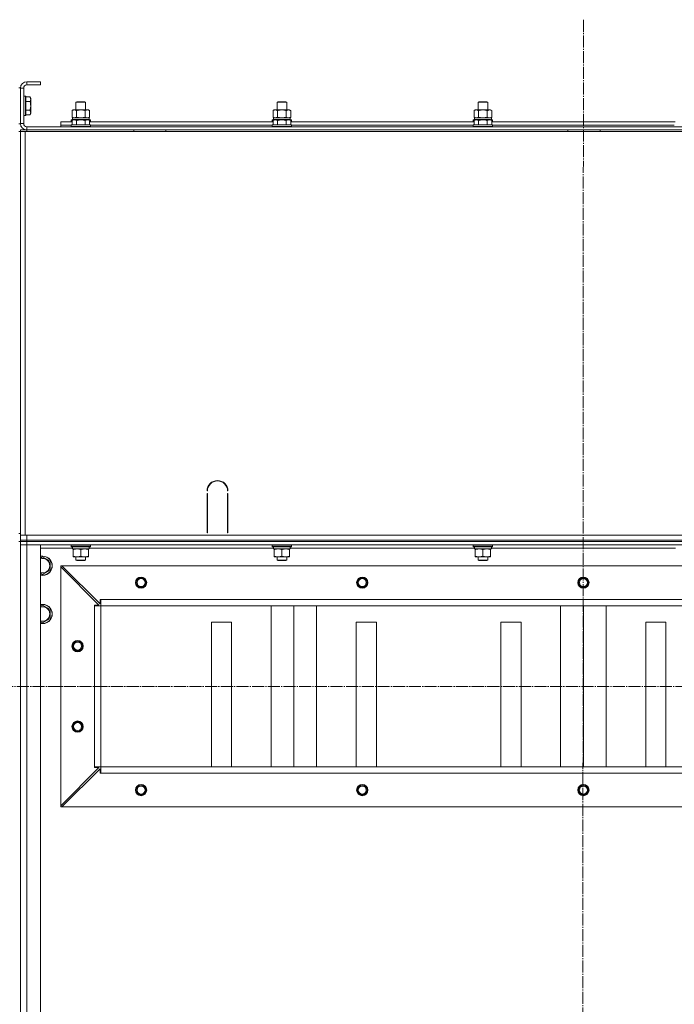
# Model space of a CAD drawing. Units: millimetres. Extents: x 0 to 21703, y -7 to 14850.
# Drawn here: x 16423 to 17237, y 10915 to 12140 of the extents above; entities that cross this region are included whole.
import ezdxf

# ---------------------------------------------------------------- set-up
doc = ezdxf.new("R2010")
doc.units = ezdxf.units.MM
doc.linetypes.add('K5LT_AXLED', pattern=[19.5, 15, -1.5, 1.5, -1.5])
doc.linetypes.add('K5LT_THIN', pattern=[0])
for name, color, linetype, true_color in [('OSI', 2, 'Continuous', 0xffff00), ('R', 1, 'Continuous', 0xff0000), ('WELDING', 7, 'Continuous', 0xffffff)]:
    doc.layers.add(name, color=color, linetype=linetype, true_color=true_color)

msp = doc.modelspace()

# ---------------------------------------------------------------- linework, layer by layer
at = {"layer": 'OSI', "color": 30, "linetype": 'K5LT_AXLED', "lineweight": 18, "true_color": 0xff8000}
for p, q in [((17123.9, 12139.7), (17121.9, 8541.2)), ((14956.9, 11310.6), (19200.9, 11310.6))]:
    msp.add_line(p, q, dxfattribs=at)
at = {"layer": 'R', "color": 7, "linetype": 'K5LT_THIN', "lineweight": 18}
for p, q in [((16448.9, 12062.6), (16431.9, 12062.6)), ((16431.9, 12062.6), (16431.9, 12058.6)), ((16448.9, 12062.6), (16448.9, 12058.6)), ((16423.9, 12055.1), (16421.9, 12055.1)), ((16423.9, 12010.1), (16423.9, 12055.1)), ((16423.9, 12054.6), (16423.9, 12010.6)), ((16427.9, 12054.6), (16423.9, 12054.6)), ((16427.9, 12054.6), (16427.9, 12010.6)), ((16448.9, 12058.6), (16431.9, 12058.6)), ((16428.2, 12044.6), (16427.9, 12044.4)), ((16430.1, 12044.6), (16428.2, 12044.6)), ((16428.2, 12022.2), (16428.2, 12044.6)), ((16430.1, 12044.6), (16430.4, 12044.4)), ((16430.1, 12022.2), (16430.1, 12044.6)), ((16430.4, 12022.3), (16430.4, 12044.4)), ((16435.8, 12043.6), (16430.4, 12043.6)), ((16435.8, 12038.1), (16430.4, 12038.1)), ((16435.8, 12043.6), (16436.9, 12041.6)), ((16436.9, 12024.8), (16436.9, 12041.6)), ((16492.9, 12037), (16493.9, 12037.6)), ((16493.9, 12037.6), (16503.9, 12037.6)), ((16504.9, 12037), (16503.9, 12037.6)), ((16742.9, 12037), (16743.9, 12037.6)), ((16743.9, 12037.6), (16753.9, 12037.6)), ((16754.9, 12037), (16753.9, 12037.6)), ((16992.9, 12037), (16993.9, 12037.6)), ((16993.9, 12037.6), (17003.9, 12037.6)), ((17004.9, 12037), (17003.9, 12037.6)), ((16435.8, 12027.1), (16430.4, 12027.1)), ((16488, 12026.7), (16489.4, 12027.6)), ((16488, 12018.4), (16488, 12026.7)), ((16489.4, 12027.6), (16490.7, 12027.6)), ((16490.7, 12027.6), (16508.4, 12027.6)), ((16492.9, 12027.6), (16492.9, 12037)), ((16492.9, 12037), (16504.9, 12037)), ((16493.4, 12018.4), (16493.4, 12026.7)), ((16504.4, 12018.4), (16504.4, 12026.7)), ((16504.9, 12027.6), (16504.9, 12037)), ((16509.9, 12026.7), (16508.4, 12027.6)), ((16509.9, 12018.4), (16509.9, 12026.7)), ((16738, 12026.7), (16739.4, 12027.6)), ((16738, 12018.4), (16738, 12026.7)), ((16739.4, 12027.6), (16740.7, 12027.6)), ((16740.7, 12027.6), (16758.4, 12027.6)), ((16742.9, 12027.6), (16742.9, 12037)), ((16742.9, 12037), (16754.9, 12037)), ((16743.4, 12018.4), (16743.4, 12026.7)), ((16754.4, 12018.4), (16754.4, 12026.7)), ((16754.9, 12027.6), (16754.9, 12037)), ((16759.9, 12026.7), (16758.4, 12027.6)), ((16759.9, 12018.4), (16759.9, 12026.7)), ((16988, 12026.7), (16989.4, 12027.6)), ((16988, 12018.4), (16988, 12026.7)), ((16989.4, 12027.6), (16990.7, 12027.6)), ((16990.7, 12027.6), (17008.4, 12027.6)), ((16992.9, 12027.6), (16992.9, 12037)), ((16992.9, 12037), (17004.9, 12037)), ((16993.4, 12018.4), (16993.4, 12026.7)), ((17004.4, 12018.4), (17004.4, 12026.7)), ((17004.9, 12027.6), (17004.9, 12037)), ((17009.9, 12026.7), (17008.4, 12027.6)), ((17009.9, 12018.4), (17009.9, 12026.7)), ((16428.2, 12020.6), (16427.9, 12020.8)), ((16428.2, 12020.6), (16428.2, 12022.2)), ((16430.1, 12020.6), (16428.2, 12020.6)), ((16430.1, 12020.6), (16430.1, 12022.2)), ((16430.1, 12020.6), (16430.4, 12020.8)), ((16430.4, 12020.8), (16430.4, 12022.3)), ((16435.8, 12021.6), (16430.4, 12021.6)), ((16435.8, 12021.6), (16436.9, 12023.6)), ((16436.9, 12023.6), (16436.9, 12024.8)), ((16486.9, 12014.8), (16487.1, 12015.1)), ((16486.9, 12014.8), (16486.9, 12012.9)), ((16488.6, 12014.8), (16486.9, 12014.8)), ((16489.1, 12015.1), (16487.1, 12015.1)), ((16488, 12018.4), (16489.4, 12017.6)), ((16488, 12014.4), (16489.9, 12015.6)), ((16488, 12014.4), (16488, 12009.1)), ((16488.5, 12017.6), (16509.4, 12017.6)), ((16488.6, 12016.2), (16488.5, 12015.1)), ((16498.9, 12015.6), (16489.9, 12015.6)), ((16493.4, 12014.4), (16493.4, 12009.1)), ((16507.9, 12015.6), (16498.9, 12015.6)), ((16504.4, 12014.4), (16504.4, 12009.1)), ((16509.9, 12014.4), (16507.9, 12015.6)), ((16509.9, 12018.4), (16508.4, 12017.6)), ((16510.7, 12015.1), (16508.8, 12015.1)), ((16510.9, 12014.8), (16509.3, 12014.8)), ((16509.4, 12015.1), (16509.4, 12017.6)), ((16509.9, 12014.4), (16509.9, 12009.1)), ((16510.9, 12014.8), (16510.7, 12015.1)), ((16510.9, 12014.8), (16510.9, 12012.9)), ((16736.9, 12014.8), (16737.1, 12015.1)), ((16736.9, 12014.8), (16736.9, 12012.9)), ((16738.6, 12014.8), (16736.9, 12014.8)), ((16739.1, 12015.1), (16737.1, 12015.1)), ((16738, 12018.4), (16739.4, 12017.6)), ((16738, 12014.4), (16739.9, 12015.6)), ((16738, 12014.4), (16738, 12009.1)), ((16738.5, 12017.6), (16759.4, 12017.6)), ((16738.6, 12016.2), (16738.5, 12015.1)), ((16748.9, 12015.6), (16739.9, 12015.6)), ((16743.4, 12014.4), (16743.4, 12009.1)), ((16757.9, 12015.6), (16748.9, 12015.6)), ((16754.4, 12014.4), (16754.4, 12009.1)), ((16759.9, 12014.4), (16757.9, 12015.6)), ((16759.9, 12018.4), (16758.4, 12017.6)), ((16760.7, 12015.1), (16758.8, 12015.1)), ((16760.9, 12014.8), (16759.3, 12014.8)), ((16759.4, 12015.1), (16759.4, 12017.6)), ((16759.9, 12014.4), (16759.9, 12009.1)), ((16760.9, 12014.8), (16760.7, 12015.1)), ((16760.9, 12014.8), (16760.9, 12012.9)), ((16986.9, 12014.8), (16987.1, 12015.1)), ((16986.9, 12014.8), (16986.9, 12012.9)), ((16988.6, 12014.8), (16986.9, 12014.8)), ((16989.1, 12015.1), (16987.1, 12015.1)), ((16988, 12018.4), (16989.4, 12017.6)), ((16988, 12014.4), (16989.9, 12015.6)), ((16988, 12014.4), (16988, 12009.1)), ((16988.5, 12017.6), (17009.4, 12017.6)), ((16988.6, 12016.2), (16988.5, 12015.1)), ((16998.9, 12015.6), (16989.9, 12015.6)), ((16993.4, 12014.4), (16993.4, 12009.1)), ((17007.9, 12015.6), (16998.9, 12015.6)), ((17004.4, 12014.4), (17004.4, 12009.1)), ((17009.9, 12014.4), (17007.9, 12015.6)), ((17009.9, 12018.4), (17008.4, 12017.6)), ((17010.7, 12015.1), (17008.8, 12015.1)), ((17010.9, 12014.8), (17009.3, 12014.8)), ((17009.4, 12015.1), (17009.4, 12017.6)), ((17009.9, 12014.4), (17009.9, 12009.1)), ((17010.9, 12014.8), (17010.7, 12015.1)), ((17010.9, 12014.8), (17010.9, 12012.9)), ((16423.9, 12010.1), (16421.9, 12010.1)), ((16423.9, 12010.6), (16427.9, 12010.6)), ((16423.9, 12002.6), (16431.9, 12002.6)), ((16423.9, 12000.6), (16423.9, 12002.6)), ((16431.9, 12006.6), (17815.9, 12006.6)), ((16431.9, 12006.6), (16431.9, 12002.6)), ((16431.9, 12002.6), (17815.9, 12002.6)), ((16431.9, 12000.6), (16431.9, 12002.6)), ((16473.9, 12008.6), (16473.9, 12012.6)), ((16473.9, 12012.6), (16488, 12012.6)), ((16473.9, 12006.6), (16473.9, 12008.6)), ((16473.9, 12008.6), (16486.9, 12008.6)), ((16473.9, 12008.6), (16486.9, 12008.6)), ((16486.9, 12012.9), (16487.1, 12012.6)), ((16488, 12012.9), (16486.9, 12012.9)), ((16486.9, 12008.8), (16487.1, 12009.1)), ((16486.9, 12008.8), (16486.9, 12006.9)), ((16498.9, 12008.8), (16486.9, 12008.8)), ((16486.9, 12006.9), (16487.1, 12006.6)), ((16498.9, 12006.9), (16486.9, 12006.9)), ((16498.9, 12009.1), (16487.1, 12009.1)), ((16510.7, 12009.1), (16498.9, 12009.1)), ((16510.9, 12008.8), (16498.9, 12008.8)), ((16510.9, 12006.9), (16498.9, 12006.9)), ((16510.9, 12012.9), (16509.9, 12012.9)), ((16509.9, 12012.6), (16738, 12012.6)), ((16510.9, 12012.9), (16510.7, 12012.6)), ((16510.9, 12008.8), (16510.7, 12009.1)), ((16510.9, 12006.9), (16510.7, 12006.6)), ((16510.9, 12008.8), (16510.9, 12006.9)), ((16510.9, 12008.6), (16736.9, 12008.6)), ((16510.9, 12008.6), (16736.9, 12008.6)), ((16564.7, 12000.6), (16564.7, 12002.6)), ((16604.7, 12000.6), (16604.7, 12002.6)), ((16736.9, 12012.9), (16737.1, 12012.6)), ((16738, 12012.9), (16736.9, 12012.9)), ((16736.9, 12008.8), (16737.1, 12009.1)), ((16736.9, 12008.8), (16736.9, 12006.9)), ((16748.9, 12008.8), (16736.9, 12008.8)), ((16736.9, 12006.9), (16737.1, 12006.6)), ((16748.9, 12006.9), (16736.9, 12006.9)), ((16748.9, 12009.1), (16737.1, 12009.1)), ((16760.7, 12009.1), (16748.9, 12009.1)), ((16760.9, 12008.8), (16748.9, 12008.8)), ((16760.9, 12006.9), (16748.9, 12006.9)), ((16760.9, 12012.9), (16759.9, 12012.9)), ((16759.9, 12012.6), (16988, 12012.6)), ((16760.9, 12012.9), (16760.7, 12012.6)), ((16760.9, 12008.8), (16760.7, 12009.1)), ((16760.9, 12006.9), (16760.7, 12006.6)), ((16760.9, 12008.8), (16760.9, 12006.9)), ((16760.9, 12008.6), (16986.9, 12008.6)), ((16760.9, 12008.6), (16986.9, 12008.6)), ((16986.9, 12012.9), (16987.1, 12012.6)), ((16988, 12012.9), (16986.9, 12012.9)), ((16986.9, 12008.8), (16987.1, 12009.1)), ((16986.9, 12008.8), (16986.9, 12006.9)), ((16998.9, 12008.8), (16986.9, 12008.8)), ((16986.9, 12006.9), (16987.1, 12006.6)), ((16998.9, 12006.9), (16986.9, 12006.9)), ((16998.9, 12009.1), (16987.1, 12009.1)), ((17010.7, 12009.1), (16998.9, 12009.1)), ((17010.9, 12008.8), (16998.9, 12008.8)), ((17010.9, 12006.9), (16998.9, 12006.9)), ((17010.9, 12012.9), (17009.9, 12012.9)), ((17009.9, 12012.6), (17238, 12012.6)), ((17010.9, 12012.9), (17010.7, 12012.6)), ((17010.9, 12008.8), (17010.7, 12009.1)), ((17010.9, 12006.9), (17010.7, 12006.6)), ((17010.9, 12008.8), (17010.9, 12006.9)), ((17010.9, 12008.6), (17236.9, 12008.6)), ((17010.9, 12008.6), (17236.9, 12008.6)), ((17104.7, 12000.6), (17104.7, 12002.6)), ((17144.7, 12000.6), (17144.7, 12002.6)), ((16423.9, 12000.6), (16421.9, 12000.6)), ((16423.9, 12000.6), (16423.9, 11996.6)), ((16423.9, 12000.6), (16429.9, 12000.6)), ((16423.9, 11498.6), (16423.9, 12000.6)), ((16423.9, 11504.6), (16423.9, 11996.6)), ((16423.9, 11504.6), (16423.9, 11996.6)), ((16429.9, 12000.6), (17817.9, 12000.6)), ((16429.9, 11498.6), (16429.9, 12000.6)), ((16656.4, 11553.6), (16655.9, 11553.6)), ((16655.9, 11501.6), (16655.9, 11550.6)), ((16655.9, 11550.6), (16656.4, 11550.6)), ((16656.4, 11550.6), (16656.4, 11501.6)), ((16681.9, 11553.6), (16681.4, 11553.6)), ((16681.4, 11550.6), (16681.9, 11550.6)), ((16681.4, 11501.6), (16681.4, 11550.6)), ((16681.9, 11550.6), (16681.9, 11501.6)), ((16423.9, 11500.6), (16421.9, 11500.6)), ((16423.9, 11500.6), (16423.9, 11504.6)), ((16423.9, 11498.6), (16423.9, 11500.6)), ((16655.9, 11508.6), (16656.4, 11508.6)), ((16655.9, 11504.6), (16656.4, 11504.6)), ((16656.4, 11501.6), (16655.9, 11501.6)), ((16681.4, 11508.6), (16681.9, 11508.6)), ((16681.4, 11504.6), (16681.9, 11504.6)), ((16681.9, 11501.6), (16681.4, 11501.6)), ((16423.9, 11490.6), (16421.9, 11490.6)), ((16423.9, 11492.6), (16423.9, 11498.6)), ((16429.9, 11498.6), (16423.9, 11498.6)), ((16423.9, 11492.6), (16431.9, 11492.6)), ((16423.9, 11490.6), (16423.9, 11492.6)), ((16423.9, 11490.6), (16423.9, 11486.6)), ((16423.9, 11490.6), (16431.9, 11490.6)), ((16431.9, 11490.6), (16423.9, 11490.6)), ((16423.9, 9694.6), (16423.9, 11486.6)), ((16423.9, 11486.6), (16431.9, 11486.6)), ((16423.9, 9694.6), (16423.9, 11486.6)), ((16431.9, 11486.6), (16423.9, 11486.6)), ((17565.9, 11498.6), (16429.9, 11498.6)), ((16431.9, 11498.6), (17815.9, 11498.6)), ((16431.9, 11492.6), (16431.9, 11498.6)), ((16431.9, 11492.6), (17815.9, 11492.6)), ((16431.9, 11490.6), (16431.9, 11492.6)), ((17815.9, 11490.6), (16431.9, 11490.6)), ((16431.9, 11490.6), (16431.9, 11486.6)), ((16431.9, 11490.6), (17815.9, 11490.6)), ((17815.9, 11486.6), (16431.9, 11486.6)), ((16431.9, 11486.6), (16448.9, 11486.6)), ((16431.9, 11486.6), (16431.9, 9694.6)), ((16448.9, 11486.6), (16448.9, 9694.6)), ((16486.9, 11486.3), (16487.1, 11486.6)), ((16510.9, 11486.3), (16510.7, 11486.6)), ((16736.9, 11486.3), (16737.1, 11486.6)), ((16760.9, 11486.3), (16760.7, 11486.6)), ((16986.9, 11486.3), (16987.1, 11486.6)), ((17010.9, 11486.3), (17010.7, 11486.6)), ((16488.5, 11482.6), (16448.9, 11482.6)), ((16486.9, 11484.4), (16486.9, 11486.3)), ((16486.9, 11486.3), (16510.9, 11486.3)), ((16486.9, 11484.4), (16487.1, 11484.1)), ((16486.9, 11484.4), (16510.9, 11484.4)), ((16487.1, 11484.1), (16510.7, 11484.1)), ((16488.6, 11482.7), (16488.5, 11481.6)), ((16488.7, 11481.6), (16488.5, 11481.6)), ((16488.7, 11481.6), (16509.4, 11481.6)), ((16489.4, 11480.7), (16489.4, 11481.6)), ((16489.4, 11472.4), (16489.4, 11480.7)), ((16498.9, 11472.4), (16498.9, 11480.7)), ((16508.4, 11481.6), (16508.4, 11480.7)), ((16508.4, 11472.4), (16508.4, 11480.7)), ((16509.4, 11481.6), (16509.4, 11484.1)), ((16738.5, 11482.6), (16509.4, 11482.6)), ((16510.9, 11484.4), (16510.7, 11484.1)), ((16510.9, 11484.4), (16510.9, 11486.3)), ((16736.9, 11484.4), (16736.9, 11486.3)), ((16736.9, 11486.3), (16760.9, 11486.3)), ((16736.9, 11484.4), (16737.1, 11484.1)), ((16736.9, 11484.4), (16760.9, 11484.4)), ((16737.1, 11484.1), (16760.7, 11484.1)), ((16738.6, 11482.7), (16738.5, 11481.6)), ((16738.7, 11481.6), (16738.5, 11481.6)), ((16738.7, 11481.6), (16759.4, 11481.6)), ((16739.4, 11480.7), (16739.4, 11481.6)), ((16739.4, 11472.4), (16739.4, 11480.7)), ((16748.9, 11472.4), (16748.9, 11480.7)), ((16758.4, 11481.6), (16758.4, 11480.7)), ((16758.4, 11472.4), (16758.4, 11480.7)), ((16759.4, 11481.6), (16759.4, 11484.1)), ((16988.5, 11482.6), (16759.4, 11482.6)), ((16760.9, 11484.4), (16760.7, 11484.1)), ((16760.9, 11484.4), (16760.9, 11486.3)), ((16986.9, 11484.4), (16986.9, 11486.3)), ((16986.9, 11486.3), (17010.9, 11486.3)), ((16986.9, 11484.4), (16987.1, 11484.1)), ((16986.9, 11484.4), (17010.9, 11484.4)), ((16987.1, 11484.1), (17010.7, 11484.1)), ((16988.6, 11482.7), (16988.5, 11481.6)), ((16988.7, 11481.6), (16988.5, 11481.6)), ((16988.7, 11481.6), (17009.4, 11481.6)), ((16989.4, 11480.7), (16989.4, 11481.6)), ((16989.4, 11472.4), (16989.4, 11480.7)), ((16998.9, 11472.4), (16998.9, 11480.7)), ((17008.4, 11481.6), (17008.4, 11480.7)), ((17008.4, 11472.4), (17008.4, 11480.7)), ((17009.4, 11481.6), (17009.4, 11484.1)), ((17238.5, 11482.6), (17009.4, 11482.6)), ((17010.9, 11484.4), (17010.7, 11484.1)), ((17010.9, 11484.4), (17010.9, 11486.3)), ((16448.9, 11470.1), (16451.4, 11471.6)), ((16451.4, 11471.6), (16460.9, 11466.1)), ((16460.9, 11466.1), (16460.9, 11460.6)), ((16489.4, 11471.6), (16489.4, 11472.4)), ((16494.2, 11471.6), (16489.4, 11471.6)), ((16492.9, 11471.6), (16492.9, 11467.7)), ((16504.9, 11467.7), (16492.9, 11467.7)), ((16492.9, 11467.7), (16493.9, 11467.1)), ((16503.9, 11467.1), (16493.9, 11467.1)), ((16503.7, 11471.6), (16494.2, 11471.6)), ((16508.4, 11471.6), (16503.7, 11471.6)), ((16504.9, 11467.7), (16503.9, 11467.1)), ((16504.9, 11471.6), (16504.9, 11467.7)), ((16508.4, 11472.4), (16508.4, 11471.6)), ((16739.4, 11471.6), (16739.4, 11472.4)), ((16744.2, 11471.6), (16739.4, 11471.6)), ((16742.9, 11471.6), (16742.9, 11467.7)), ((16754.9, 11467.7), (16742.9, 11467.7)), ((16742.9, 11467.7), (16743.9, 11467.1)), ((16753.9, 11467.1), (16743.9, 11467.1)), ((16753.7, 11471.6), (16744.2, 11471.6)), ((16758.4, 11471.6), (16753.7, 11471.6)), ((16754.9, 11467.7), (16753.9, 11467.1)), ((16754.9, 11471.6), (16754.9, 11467.7)), ((16758.4, 11472.4), (16758.4, 11471.6)), ((16989.4, 11471.6), (16989.4, 11472.4)), ((16994.2, 11471.6), (16989.4, 11471.6)), ((16992.9, 11471.6), (16992.9, 11467.7)), ((17004.9, 11467.7), (16992.9, 11467.7)), ((16992.9, 11467.7), (16993.9, 11467.1)), ((17003.9, 11467.1), (16993.9, 11467.1)), ((17003.7, 11471.6), (16994.2, 11471.6)), ((17008.4, 11471.6), (17003.7, 11471.6)), ((17004.9, 11467.7), (17003.9, 11467.1)), ((17004.9, 11471.6), (17004.9, 11467.7)), ((17008.4, 11472.4), (17008.4, 11471.6)), ((16451.4, 11449.6), (16448.9, 11451.1)), ((16460.9, 11455.1), (16451.4, 11449.6)), ((16460.9, 11460.6), (16460.9, 11455.1)), ((16473.9, 11460.6), (16475.4, 11460.6)), ((16473.9, 11459.1), (16473.9, 11460.6)), ((16473.9, 11162.1), (16473.9, 11459.1)), ((16521.4, 11411.6), (16473.9, 11459.1)), ((17772.4, 11460.6), (16475.4, 11460.6)), ((16475.4, 11460.6), (16522.9, 11413.1)), ((16522.9, 11413.1), (16522.9, 11418.6)), ((16522.9, 11418.6), (16523.9, 11418.6)), ((17723.9, 11418.6), (16523.9, 11418.6)), ((16523.9, 11410.6), (16523.9, 11418.6)), ((16448.9, 11410.1), (16451.4, 11411.6)), ((16451.4, 11411.6), (16460.9, 11406.1)), ((16460.9, 11406.1), (16460.9, 11400.6)), ((16515.9, 11410.6), (16515.9, 11411.6)), ((16515.9, 11411.6), (16521.4, 11411.6)), ((16515.9, 11410.6), (16523.9, 11410.6)), ((16515.9, 11210.6), (16515.9, 11410.6)), ((16523.9, 11210.6), (16523.9, 11410.6)), ((17723.9, 11410.6), (16523.9, 11410.6)), ((16735.6, 11210.6), (16735.6, 11410.6)), ((16763.9, 11210.6), (16763.9, 11410.6)), ((16792.2, 11210.6), (16792.2, 11410.6)), ((17095.6, 11210.6), (17095.6, 11410.6)), ((17123.9, 11210.6), (17123.9, 11410.6)), ((17152.2, 11210.6), (17152.2, 11410.6)), ((16451.4, 11389.6), (16448.9, 11391.1)), ((16460.9, 11395.1), (16451.4, 11389.6)), ((16460.9, 11400.6), (16460.9, 11395.1)), ((16686.4, 11390.6), (16661.4, 11390.6)), ((16661.4, 11390.6), (16661.4, 11210.6)), ((16686.4, 11210.6), (16686.4, 11390.6)), ((16866.4, 11390.6), (16841.4, 11390.6)), ((16841.4, 11390.6), (16841.4, 11210.6)), ((16866.4, 11210.6), (16866.4, 11390.6)), ((17046.4, 11390.6), (17021.4, 11390.6)), ((17021.4, 11390.6), (17021.4, 11210.6)), ((17046.4, 11210.6), (17046.4, 11390.6)), ((17226.4, 11390.6), (17201.4, 11390.6)), ((17201.4, 11390.6), (17201.4, 11210.6)), ((17226.4, 11210.6), (17226.4, 11390.6)), ((16473.9, 11162.1), (16521.4, 11209.6)), ((16522.9, 11208.1), (16475.4, 11160.6)), ((16515.9, 11210.6), (16523.9, 11210.6)), ((16515.9, 11209.6), (16515.9, 11210.6)), ((16521.4, 11209.6), (16515.9, 11209.6)), ((16522.9, 11202.6), (16522.9, 11208.1)), ((17723.9, 11210.6), (16523.9, 11210.6)), ((16523.9, 11202.6), (16523.9, 11210.6)), ((17723.9, 11210.6), (16523.9, 11210.6)), ((16523.9, 11202.6), (16522.9, 11202.6)), ((17723.9, 11202.6), (16523.9, 11202.6)), ((16473.9, 11160.6), (16473.9, 11162.1)), ((16475.4, 11160.6), (16473.9, 11160.6)), ((17772.4, 11160.6), (16475.4, 11160.6))]:
    msp.add_line(p, q, dxfattribs=at)
for centre, radius in [((16573.9, 11439.6), 7), ((16573.9, 11439.6), 6.5), ((16573.9, 11439.6), 6), ((16573.9, 11439.6), 5), ((16848.9, 11439.6), 7), ((16848.9, 11439.6), 6.5), ((16848.9, 11439.6), 6), ((16848.9, 11439.6), 5), ((17123.9, 11439.6), 7), ((17123.9, 11439.6), 6.5), ((17123.9, 11439.6), 6), ((17123.9, 11439.6), 5), ((16494.9, 11360.6), 7), ((16494.9, 11360.6), 6.5), ((16494.9, 11360.6), 6), ((16494.9, 11360.6), 5), ((16494.9, 11260.6), 7), ((16494.9, 11260.6), 6.5), ((16494.9, 11260.6), 6), ((16494.9, 11260.6), 5), ((16573.9, 11181.6), 7), ((16573.9, 11181.6), 6.5), ((16573.9, 11181.6), 6), ((16573.9, 11181.6), 5), ((16848.9, 11181.6), 7), ((16848.9, 11181.6), 6.5), ((16848.9, 11181.6), 6), ((16848.9, 11181.6), 5), ((17123.9, 11181.6), 7), ((17123.9, 11181.6), 6.5), ((17123.9, 11181.6), 6), ((17123.9, 11181.6), 5)]:
    msp.add_circle(centre, radius, dxfattribs=at)
for centre, radius, start, end in [((16431.9, 12054.6), 8, 90, 180), ((16431.9, 12054.6), 4, 90, 180), ((16431.9, 12010.6), 8, 180, 270), ((16431.9, 12010.6), 4, 180, 270), ((16668.9, 11553.6), 13, 0, 180), ((16668.9, 11553.6), 12.5, 0, 180), ((16451.4, 11460.6), 12, 0, 102.0247), ((16451.4, 11460.6), 11.8, 0, 102.2035), ((16451.4, 11460.6), 8.97, 0, 106.1784), ((16451.4, 11460.6), 11.8, 257.7965, 0), ((16451.4, 11460.6), 12, 257.9753, 0), ((16451.4, 11460.6), 8.97, 253.8216, 0), ((16451.4, 11400.6), 12, 0, 102.0247), ((16451.4, 11400.6), 11.8, 0, 102.2035), ((16451.4, 11400.6), 8.97, 0, 106.1784), ((16451.4, 11400.6), 8.97, 253.8216, 0), ((16451.4, 11400.6), 11.8, 257.7965, 0), ((16451.4, 11400.6), 12, 257.9753, 0)]:
    msp.add_arc(centre, radius, start, end, dxfattribs=at)
for centre in [(16498.9, 12019.8), (16748.9, 12019.8), (16998.9, 12019.8), (16498.9, 11486.3), (16748.9, 11486.3), (16998.9, 11486.3)]:
    msp.add_ellipse(centre, major_axis=(0, 22.5), ratio=0.466308, start_param=1.667355, end_param=1.779747, dxfattribs=at)
at = {"layer": 'WELDING', "color": 7, "linetype": 'K5LT_THIN', "lineweight": 18}
for p, q in [((16493.4, 12018.4), (16498.9, 12017.6)), ((16498.9, 12017.6), (16504.3, 12018.4)), ((16504.3, 12018.4), (16504.4, 12018.4)), ((16743.4, 12018.4), (16748.9, 12017.6)), ((16748.9, 12017.6), (16754.3, 12018.4)), ((16754.3, 12018.4), (16754.4, 12018.4)), ((16993.4, 12018.4), (16998.9, 12017.6)), ((16998.9, 12017.6), (17004.3, 12018.4)), ((17004.3, 12018.4), (17004.4, 12018.4))]:
    msp.add_line(p, q, dxfattribs=at)
for points, knots in [([(16435.8, 12038.1), (16436, 12038.4), (16436.2, 12038.8), (16436.3, 12039.3), (16436.4, 12039.6), (16436.5, 12039.8), (16436.6, 12040.1), (16436.6, 12040.4), (16436.6, 12040.7), (16436.6, 12041), (16436.6, 12041.3), (16436.5, 12041.7), (16436.4, 12042.1), (16436.2, 12042.8), (16435.9, 12043.3), (16435.8, 12043.6)], [0, 0, 0, 0, 2.912728, 3.529104, 4.366059, 5.20805, 5.90491, 6.841792, 7.68611, 8.552187, 9.436385, 10.31786, 11.611268, 13.263681, 16, 16, 16, 16]), ([(16435.8, 12027.1), (16435.9, 12027.6), (16436.1, 12028.2), (16436.2, 12029), (16436.3, 12029.5), (16436.4, 12030.1), (16436.5, 12030.6), (16436.6, 12031.2), (16436.6, 12031.8), (16436.6, 12032.4), (16436.6, 12033), (16436.6, 12033.6), (16436.5, 12034.3), (16436.4, 12035.2), (16436.2, 12036.5), (16435.9, 12037.5), (16435.8, 12038.1)], [0, 0, 0, 0, 2.142801, 3.094773, 3.749673, 4.638938, 5.533553, 6.273967, 7.269403, 8.166492, 9.086699, 10.026159, 10.962726, 12.336972, 14.092661, 17, 17, 17, 17]), ([(16436.6, 12024.4), (16436.6, 12024.5), (16436.6, 12024.8), (16436.5, 12025.2), (16436.4, 12025.6), (16436.2, 12026.3), (16436, 12026.7), (16435.8, 12027.1)], [0, 0, 0, 0, 1.218955, 2.409535, 3.824463, 4.76519, 8, 8, 8, 8]), ([(16490.7, 12027.6), (16490.6, 12027.6), (16490.3, 12027.6), (16489.9, 12027.5), (16489.6, 12027.4), (16489.1, 12027.3), (16488.6, 12027.1), (16488.2, 12026.9), (16488, 12026.7)], [0, 0, 0, 0, 1.192024, 2.404251, 3.60809, 4.765234, 6.955738, 9, 9, 9, 9]), ([(16493.4, 12026.7), (16493.2, 12026.9), (16492.7, 12027.1), (16492.2, 12027.3), (16491.8, 12027.5), (16491.4, 12027.5), (16491.1, 12027.6), (16490.8, 12027.6), (16490.7, 12027.6)], [0, 0, 0, 0, 2.905563, 4.375924, 5.511195, 6.679161, 7.850161, 9, 9, 9, 9]), ([(16504.4, 12026.7), (16503.8, 12026.9), (16502.8, 12027.2), (16501.7, 12027.4), (16501, 12027.5), (16500.4, 12027.5), (16499.8, 12027.6), (16499.2, 12027.6), (16498.6, 12027.6), (16498, 12027.6), (16497.3, 12027.5), (16496.4, 12027.4), (16495.1, 12027.2), (16494.1, 12026.9), (16493.4, 12026.7)], [0, 0, 0, 0, 2.72415, 3.912285, 4.716446, 5.530362, 6.353984, 7.180289, 7.997717, 8.810544, 9.605533, 10.761675, 12.184093, 15, 15, 15, 15]), ([(16509.9, 12026.7), (16509.6, 12026.9), (16509.1, 12027.2), (16508.5, 12027.4), (16508.2, 12027.5), (16507.9, 12027.5), (16507.6, 12027.6), (16507.3, 12027.6), (16507, 12027.6), (16506.7, 12027.6), (16506.3, 12027.5), (16505.9, 12027.4), (16505.3, 12027.2), (16504.7, 12026.9), (16504.4, 12026.7)], [0, 0, 0, 0, 2.72415, 3.912285, 4.716446, 5.530362, 6.353984, 7.180289, 7.997717, 8.810544, 9.605533, 10.761675, 12.184093, 15, 15, 15, 15]), ([(16740.7, 12027.6), (16740.6, 12027.6), (16740.3, 12027.6), (16739.9, 12027.5), (16739.6, 12027.4), (16739.1, 12027.3), (16738.6, 12027.1), (16738.2, 12026.9), (16738, 12026.7)], [0, 0, 0, 0, 1.192024, 2.404251, 3.60809, 4.765234, 6.955738, 9, 9, 9, 9]), ([(16743.4, 12026.7), (16743.2, 12026.9), (16742.7, 12027.1), (16742.2, 12027.3), (16741.8, 12027.5), (16741.4, 12027.5), (16741.1, 12027.6), (16740.8, 12027.6), (16740.7, 12027.6)], [0, 0, 0, 0, 2.905563, 4.375924, 5.511195, 6.679161, 7.850161, 9, 9, 9, 9]), ([(16754.4, 12026.7), (16753.8, 12026.9), (16752.8, 12027.2), (16751.7, 12027.4), (16751, 12027.5), (16750.4, 12027.5), (16749.8, 12027.6), (16749.2, 12027.6), (16748.6, 12027.6), (16748, 12027.6), (16747.3, 12027.5), (16746.4, 12027.4), (16745.1, 12027.2), (16744.1, 12026.9), (16743.4, 12026.7)], [0, 0, 0, 0, 2.72415, 3.912285, 4.716446, 5.530362, 6.353984, 7.180289, 7.997717, 8.810544, 9.605533, 10.761675, 12.184093, 15, 15, 15, 15]), ([(16759.9, 12026.7), (16759.6, 12026.9), (16759.1, 12027.2), (16758.5, 12027.4), (16758.2, 12027.5), (16757.9, 12027.5), (16757.6, 12027.6), (16757.3, 12027.6), (16757, 12027.6), (16756.7, 12027.6), (16756.3, 12027.5), (16755.9, 12027.4), (16755.3, 12027.2), (16754.7, 12026.9), (16754.4, 12026.7)], [0, 0, 0, 0, 2.72415, 3.912285, 4.716446, 5.530362, 6.353984, 7.180289, 7.997717, 8.810544, 9.605533, 10.761675, 12.184093, 15, 15, 15, 15]), ([(16990.7, 12027.6), (16990.6, 12027.6), (16990.3, 12027.6), (16989.9, 12027.5), (16989.6, 12027.4), (16989.1, 12027.3), (16988.6, 12027.1), (16988.2, 12026.9), (16988, 12026.7)], [0, 0, 0, 0, 1.192024, 2.404251, 3.60809, 4.765234, 6.955738, 9, 9, 9, 9]), ([(16993.4, 12026.7), (16993.2, 12026.9), (16992.7, 12027.1), (16992.2, 12027.3), (16991.8, 12027.5), (16991.4, 12027.5), (16991.1, 12027.6), (16990.8, 12027.6), (16990.7, 12027.6)], [0, 0, 0, 0, 2.905563, 4.375924, 5.511195, 6.679161, 7.850161, 9, 9, 9, 9]), ([(17004.4, 12026.7), (17003.8, 12026.9), (17002.8, 12027.2), (17001.7, 12027.4), (17001, 12027.5), (17000.4, 12027.5), (16999.8, 12027.6), (16999.2, 12027.6), (16998.6, 12027.6), (16998, 12027.6), (16997.3, 12027.5), (16996.4, 12027.4), (16995.1, 12027.2), (16994.1, 12026.9), (16993.4, 12026.7)], [0, 0, 0, 0, 2.72415, 3.912285, 4.716446, 5.530362, 6.353984, 7.180289, 7.997717, 8.810544, 9.605533, 10.761675, 12.184093, 15, 15, 15, 15]), ([(17009.9, 12026.7), (17009.6, 12026.9), (17009.1, 12027.2), (17008.5, 12027.4), (17008.2, 12027.5), (17007.9, 12027.5), (17007.6, 12027.6), (17007.3, 12027.6), (17007, 12027.6), (17006.7, 12027.6), (17006.3, 12027.5), (17005.9, 12027.4), (17005.3, 12027.2), (17004.7, 12026.9), (17004.4, 12026.7)], [0, 0, 0, 0, 2.72415, 3.912285, 4.716446, 5.530362, 6.353984, 7.180289, 7.997717, 8.810544, 9.605533, 10.761675, 12.184093, 15, 15, 15, 15]), ([(16435.8, 12021.6), (16435.9, 12021.8), (16436, 12022), (16436.2, 12022.5), (16436.4, 12022.9), (16436.5, 12023.4), (16436.6, 12023.8), (16436.6, 12024.1), (16436.6, 12024.3), (16436.6, 12024.4)], [0, 0, 0, 0, 1.771842, 2.803781, 4.748491, 6.434444, 8.016551, 9.332655, 10, 10, 10, 10]), ([(16488, 12018.4), (16488.2, 12018.3), (16488.6, 12018.1), (16489.2, 12017.8), (16489.7, 12017.7), (16490.2, 12017.6), (16490.5, 12017.6), (16490.7, 12017.6)], [0, 0, 0, 0, 2.217775, 3.830428, 5.353122, 6.582558, 8, 8, 8, 8]), ([(16493.4, 12014.4), (16493.1, 12014.6), (16492.7, 12014.8), (16492.2, 12015), (16492, 12015.1), (16491.7, 12015.2), (16491.4, 12015.2), (16491.1, 12015.3), (16490.8, 12015.3), (16490.5, 12015.3), (16490.2, 12015.3), (16489.8, 12015.2), (16489.4, 12015.1), (16488.8, 12014.9), (16488.3, 12014.6), (16488, 12014.4)], [0, 0, 0, 0, 2.912728, 3.529104, 4.366059, 5.20805, 5.90491, 6.841792, 7.68611, 8.552187, 9.436385, 10.31786, 11.611268, 13.263681, 16, 16, 16, 16]), ([(16490.7, 12017.6), (16490.9, 12017.6), (16491.1, 12017.6), (16491.5, 12017.7), (16491.8, 12017.7), (16492.2, 12017.8), (16492.7, 12018.1), (16493.2, 12018.3), (16493.4, 12018.4)], [0, 0, 0, 0, 1.548206, 2.616755, 3.724998, 4.291764, 6.613357, 9, 9, 9, 9]), ([(16498.9, 12015.3), (16498.6, 12015.3), (16498.1, 12015.3), (16497.2, 12015.2), (16496.4, 12015.1), (16495.4, 12014.9), (16494.5, 12014.7), (16493.8, 12014.5), (16493.4, 12014.4)], [0, 0, 0, 0, 1.371324, 2.710726, 4.302521, 5.360839, 7.341971, 9, 9, 9, 9]), ([(16504.4, 12014.4), (16504.1, 12014.5), (16503.6, 12014.7), (16502.7, 12014.9), (16501.9, 12015), (16500.9, 12015.2), (16500.1, 12015.3), (16499.4, 12015.3), (16499, 12015.3), (16498.9, 12015.3)], [0, 0, 0, 0, 1.771842, 2.803781, 4.748491, 6.434444, 8.016551, 9.332655, 10, 10, 10, 10]), ([(16504.4, 12018.4), (16504.7, 12018.3), (16505.1, 12018), (16505.7, 12017.8), (16506.1, 12017.7), (16506.4, 12017.6), (16506.8, 12017.6), (16507, 12017.6), (16507.1, 12017.6)], [0, 0, 0, 0, 2.905563, 4.375924, 5.511195, 6.679161, 7.850161, 9, 9, 9, 9]), ([(16509.9, 12014.4), (16509.6, 12014.6), (16509.2, 12014.8), (16508.7, 12015), (16508.4, 12015.1), (16508.1, 12015.2), (16507.8, 12015.2), (16507.6, 12015.3), (16507.3, 12015.3), (16507, 12015.3), (16506.6, 12015.3), (16506.3, 12015.2), (16505.9, 12015.1), (16505.2, 12014.9), (16504.7, 12014.6), (16504.4, 12014.4)], [0, 0, 0, 0, 2.912728, 3.529104, 4.366059, 5.20805, 5.90491, 6.841792, 7.68611, 8.552187, 9.436385, 10.31786, 11.611268, 13.263681, 16, 16, 16, 16]), ([(16507.1, 12017.6), (16507.3, 12017.6), (16507.5, 12017.6), (16507.9, 12017.7), (16508.3, 12017.7), (16508.7, 12017.9), (16509.3, 12018.1), (16509.7, 12018.3), (16509.9, 12018.4)], [0, 0, 0, 0, 1.192024, 2.404251, 3.60809, 4.765234, 6.955738, 9, 9, 9, 9]), ([(16738, 12018.4), (16738.2, 12018.3), (16738.6, 12018.1), (16739.2, 12017.8), (16739.7, 12017.7), (16740.2, 12017.6), (16740.5, 12017.6), (16740.7, 12017.6)], [0, 0, 0, 0, 2.217775, 3.830428, 5.353122, 6.582558, 8, 8, 8, 8]), ([(16743.4, 12014.4), (16743.1, 12014.6), (16742.7, 12014.8), (16742.2, 12015), (16742, 12015.1), (16741.7, 12015.2), (16741.4, 12015.2), (16741.1, 12015.3), (16740.8, 12015.3), (16740.5, 12015.3), (16740.2, 12015.3), (16739.8, 12015.2), (16739.4, 12015.1), (16738.8, 12014.9), (16738.3, 12014.6), (16738, 12014.4)], [0, 0, 0, 0, 2.912728, 3.529104, 4.366059, 5.20805, 5.90491, 6.841792, 7.68611, 8.552187, 9.436385, 10.31786, 11.611268, 13.263681, 16, 16, 16, 16]), ([(16740.7, 12017.6), (16740.9, 12017.6), (16741.1, 12017.6), (16741.5, 12017.7), (16741.8, 12017.7), (16742.2, 12017.8), (16742.7, 12018.1), (16743.2, 12018.3), (16743.4, 12018.4)], [0, 0, 0, 0, 1.548206, 2.616755, 3.724998, 4.291764, 6.613357, 9, 9, 9, 9]), ([(16748.9, 12015.3), (16748.6, 12015.3), (16748.1, 12015.3), (16747.2, 12015.2), (16746.4, 12015.1), (16745.4, 12014.9), (16744.5, 12014.7), (16743.8, 12014.5), (16743.4, 12014.4)], [0, 0, 0, 0, 1.371324, 2.710726, 4.302521, 5.360839, 7.341971, 9, 9, 9, 9]), ([(16754.4, 12014.4), (16754.1, 12014.5), (16753.6, 12014.7), (16752.7, 12014.9), (16751.9, 12015), (16750.9, 12015.2), (16750.1, 12015.3), (16749.4, 12015.3), (16749, 12015.3), (16748.9, 12015.3)], [0, 0, 0, 0, 1.771842, 2.803781, 4.748491, 6.434444, 8.016551, 9.332655, 10, 10, 10, 10]), ([(16754.4, 12018.4), (16754.7, 12018.3), (16755.1, 12018), (16755.7, 12017.8), (16756.1, 12017.7), (16756.4, 12017.6), (16756.8, 12017.6), (16757, 12017.6), (16757.1, 12017.6)], [0, 0, 0, 0, 2.905563, 4.375924, 5.511195, 6.679161, 7.850161, 9, 9, 9, 9]), ([(16759.9, 12014.4), (16759.6, 12014.6), (16759.2, 12014.8), (16758.7, 12015), (16758.4, 12015.1), (16758.1, 12015.2), (16757.8, 12015.2), (16757.6, 12015.3), (16757.3, 12015.3), (16757, 12015.3), (16756.6, 12015.3), (16756.3, 12015.2), (16755.9, 12015.1), (16755.2, 12014.9), (16754.7, 12014.6), (16754.4, 12014.4)], [0, 0, 0, 0, 2.912728, 3.529104, 4.366059, 5.20805, 5.90491, 6.841792, 7.68611, 8.552187, 9.436385, 10.31786, 11.611268, 13.263681, 16, 16, 16, 16]), ([(16757.1, 12017.6), (16757.3, 12017.6), (16757.5, 12017.6), (16757.9, 12017.7), (16758.3, 12017.7), (16758.7, 12017.9), (16759.3, 12018.1), (16759.7, 12018.3), (16759.9, 12018.4)], [0, 0, 0, 0, 1.192024, 2.404251, 3.60809, 4.765234, 6.955738, 9, 9, 9, 9]), ([(16988, 12018.4), (16988.2, 12018.3), (16988.6, 12018.1), (16989.2, 12017.8), (16989.7, 12017.7), (16990.2, 12017.6), (16990.5, 12017.6), (16990.7, 12017.6)], [0, 0, 0, 0, 2.217775, 3.830428, 5.353122, 6.582558, 8, 8, 8, 8]), ([(16993.4, 12014.4), (16993.1, 12014.6), (16992.7, 12014.8), (16992.2, 12015), (16992, 12015.1), (16991.7, 12015.2), (16991.4, 12015.2), (16991.1, 12015.3), (16990.8, 12015.3), (16990.5, 12015.3), (16990.2, 12015.3), (16989.8, 12015.2), (16989.4, 12015.1), (16988.8, 12014.9), (16988.3, 12014.6), (16988, 12014.4)], [0, 0, 0, 0, 2.912728, 3.529104, 4.366059, 5.20805, 5.90491, 6.841792, 7.68611, 8.552187, 9.436385, 10.31786, 11.611268, 13.263681, 16, 16, 16, 16]), ([(16990.7, 12017.6), (16990.9, 12017.6), (16991.1, 12017.6), (16991.5, 12017.7), (16991.8, 12017.7), (16992.2, 12017.8), (16992.7, 12018.1), (16993.2, 12018.3), (16993.4, 12018.4)], [0, 0, 0, 0, 1.548206, 2.616755, 3.724998, 4.291764, 6.613357, 9, 9, 9, 9]), ([(16998.9, 12015.3), (16998.6, 12015.3), (16998.1, 12015.3), (16997.2, 12015.2), (16996.4, 12015.1), (16995.4, 12014.9), (16994.5, 12014.7), (16993.8, 12014.5), (16993.4, 12014.4)], [0, 0, 0, 0, 1.371324, 2.710726, 4.302521, 5.360839, 7.341971, 9, 9, 9, 9]), ([(17004.4, 12014.4), (17004.1, 12014.5), (17003.6, 12014.7), (17002.7, 12014.9), (17001.9, 12015), (17000.9, 12015.2), (17000.1, 12015.3), (16999.4, 12015.3), (16999, 12015.3), (16998.9, 12015.3)], [0, 0, 0, 0, 1.771842, 2.803781, 4.748491, 6.434444, 8.016551, 9.332655, 10, 10, 10, 10]), ([(17004.4, 12018.4), (17004.7, 12018.3), (17005.1, 12018), (17005.7, 12017.8), (17006.1, 12017.7), (17006.4, 12017.6), (17006.8, 12017.6), (17007, 12017.6), (17007.1, 12017.6)], [0, 0, 0, 0, 2.905563, 4.375924, 5.511195, 6.679161, 7.850161, 9, 9, 9, 9]), ([(17009.9, 12014.4), (17009.6, 12014.6), (17009.2, 12014.8), (17008.7, 12015), (17008.4, 12015.1), (17008.1, 12015.2), (17007.8, 12015.2), (17007.6, 12015.3), (17007.3, 12015.3), (17007, 12015.3), (17006.6, 12015.3), (17006.3, 12015.2), (17005.9, 12015.1), (17005.2, 12014.9), (17004.7, 12014.6), (17004.4, 12014.4)], [0, 0, 0, 0, 2.912728, 3.529104, 4.366059, 5.20805, 5.90491, 6.841792, 7.68611, 8.552187, 9.436385, 10.31786, 11.611268, 13.263681, 16, 16, 16, 16]), ([(17007.1, 12017.6), (17007.3, 12017.6), (17007.5, 12017.6), (17007.9, 12017.7), (17008.3, 12017.7), (17008.7, 12017.9), (17009.3, 12018.1), (17009.7, 12018.3), (17009.9, 12018.4)], [0, 0, 0, 0, 1.192024, 2.404251, 3.60809, 4.765234, 6.955738, 9, 9, 9, 9]), ([(16498.9, 11480.7), (16498.4, 11480.9), (16497.5, 11481.2), (16496.6, 11481.4), (16496, 11481.5), (16495.4, 11481.5), (16494.9, 11481.6), (16494.4, 11481.6), (16493.9, 11481.6), (16493.3, 11481.6), (16492.7, 11481.5), (16492, 11481.4), (16490.9, 11481.2), (16490, 11480.9), (16489.4, 11480.7)], [0, 0, 0, 0, 2.72415, 3.912285, 4.716446, 5.530362, 6.353984, 7.180289, 7.997717, 8.810544, 9.605533, 10.761675, 12.184093, 15, 15, 15, 15]), ([(16508.4, 11480.7), (16507.9, 11480.9), (16507, 11481.2), (16506.1, 11481.4), (16505.5, 11481.5), (16504.9, 11481.5), (16504.4, 11481.6), (16503.9, 11481.6), (16503.4, 11481.6), (16502.8, 11481.6), (16502.2, 11481.5), (16501.5, 11481.4), (16500.4, 11481.2), (16499.5, 11480.9), (16498.9, 11480.7)], [0, 0, 0, 0, 2.72415, 3.912285, 4.716446, 5.530362, 6.353984, 7.180289, 7.997717, 8.810544, 9.605533, 10.761675, 12.184093, 15, 15, 15, 15]), ([(16748.9, 11480.7), (16748.4, 11480.9), (16747.5, 11481.2), (16746.6, 11481.4), (16746, 11481.5), (16745.4, 11481.5), (16744.9, 11481.6), (16744.4, 11481.6), (16743.9, 11481.6), (16743.3, 11481.6), (16742.7, 11481.5), (16742, 11481.4), (16740.9, 11481.2), (16740, 11480.9), (16739.4, 11480.7)], [0, 0, 0, 0, 2.72415, 3.912285, 4.716446, 5.530362, 6.353984, 7.180289, 7.997717, 8.810544, 9.605533, 10.761675, 12.184093, 15, 15, 15, 15]), ([(16758.4, 11480.7), (16757.9, 11480.9), (16757, 11481.2), (16756.1, 11481.4), (16755.5, 11481.5), (16754.9, 11481.5), (16754.4, 11481.6), (16753.9, 11481.6), (16753.4, 11481.6), (16752.8, 11481.6), (16752.2, 11481.5), (16751.5, 11481.4), (16750.4, 11481.2), (16749.5, 11480.9), (16748.9, 11480.7)], [0, 0, 0, 0, 2.72415, 3.912285, 4.716446, 5.530362, 6.353984, 7.180289, 7.997717, 8.810544, 9.605533, 10.761675, 12.184093, 15, 15, 15, 15]), ([(16998.9, 11480.7), (16998.4, 11480.9), (16997.5, 11481.2), (16996.6, 11481.4), (16996, 11481.5), (16995.4, 11481.5), (16994.9, 11481.6), (16994.4, 11481.6), (16993.9, 11481.6), (16993.3, 11481.6), (16992.7, 11481.5), (16992, 11481.4), (16990.9, 11481.2), (16990, 11480.9), (16989.4, 11480.7)], [0, 0, 0, 0, 2.72415, 3.912285, 4.716446, 5.530362, 6.353984, 7.180289, 7.997717, 8.810544, 9.605533, 10.761675, 12.184093, 15, 15, 15, 15]), ([(17008.4, 11480.7), (17007.9, 11480.9), (17007, 11481.2), (17006.1, 11481.4), (17005.5, 11481.5), (17004.9, 11481.5), (17004.4, 11481.6), (17003.9, 11481.6), (17003.4, 11481.6), (17002.8, 11481.6), (17002.2, 11481.5), (17001.5, 11481.4), (17000.4, 11481.2), (16999.5, 11480.9), (16998.9, 11480.7)], [0, 0, 0, 0, 2.72415, 3.912285, 4.716446, 5.530362, 6.353984, 7.180289, 7.997717, 8.810544, 9.605533, 10.761675, 12.184093, 15, 15, 15, 15]), ([(16489.4, 11472.4), (16489.9, 11472.3), (16490.7, 11472), (16491.6, 11471.8), (16492.3, 11471.7), (16492.9, 11471.6), (16493.6, 11471.6), (16494, 11471.6), (16494.2, 11471.6)], [0, 0, 0, 0, 2.905563, 4.375924, 5.511195, 6.679161, 7.850161, 9, 9, 9, 9]), ([(16494.2, 11471.6), (16494.4, 11471.6), (16494.8, 11471.6), (16495.5, 11471.7), (16496.1, 11471.7), (16496.9, 11471.9), (16497.8, 11472.1), (16498.6, 11472.3), (16498.9, 11472.4)], [0, 0, 0, 0, 1.192024, 2.404251, 3.60809, 4.765234, 6.955738, 9, 9, 9, 9]), ([(16498.9, 11472.4), (16499.4, 11472.3), (16500.2, 11472), (16501.1, 11471.8), (16501.8, 11471.7), (16502.4, 11471.6), (16503.1, 11471.6), (16503.5, 11471.6), (16503.7, 11471.6)], [0, 0, 0, 0, 2.905563, 4.375924, 5.511195, 6.679161, 7.850161, 9, 9, 9, 9]), ([(16503.7, 11471.6), (16503.9, 11471.6), (16504.3, 11471.6), (16505, 11471.7), (16505.6, 11471.7), (16506.4, 11471.9), (16507.3, 11472.1), (16508.1, 11472.3), (16508.4, 11472.4)], [0, 0, 0, 0, 1.192024, 2.404251, 3.60809, 4.765234, 6.955738, 9, 9, 9, 9]), ([(16739.4, 11472.4), (16739.9, 11472.3), (16740.7, 11472), (16741.6, 11471.8), (16742.3, 11471.7), (16742.9, 11471.6), (16743.6, 11471.6), (16744, 11471.6), (16744.2, 11471.6)], [0, 0, 0, 0, 2.905563, 4.375924, 5.511195, 6.679161, 7.850161, 9, 9, 9, 9]), ([(16744.2, 11471.6), (16744.4, 11471.6), (16744.8, 11471.6), (16745.5, 11471.7), (16746.1, 11471.7), (16746.9, 11471.9), (16747.8, 11472.1), (16748.6, 11472.3), (16748.9, 11472.4)], [0, 0, 0, 0, 1.192024, 2.404251, 3.60809, 4.765234, 6.955738, 9, 9, 9, 9]), ([(16748.9, 11472.4), (16749.4, 11472.3), (16750.2, 11472), (16751.1, 11471.8), (16751.8, 11471.7), (16752.4, 11471.6), (16753.1, 11471.6), (16753.5, 11471.6), (16753.7, 11471.6)], [0, 0, 0, 0, 2.905563, 4.375924, 5.511195, 6.679161, 7.850161, 9, 9, 9, 9]), ([(16753.7, 11471.6), (16753.9, 11471.6), (16754.3, 11471.6), (16755, 11471.7), (16755.6, 11471.7), (16756.4, 11471.9), (16757.3, 11472.1), (16758.1, 11472.3), (16758.4, 11472.4)], [0, 0, 0, 0, 1.192024, 2.404251, 3.60809, 4.765234, 6.955738, 9, 9, 9, 9]), ([(16989.4, 11472.4), (16989.9, 11472.3), (16990.7, 11472), (16991.6, 11471.8), (16992.3, 11471.7), (16992.9, 11471.6), (16993.6, 11471.6), (16994, 11471.6), (16994.2, 11471.6)], [0, 0, 0, 0, 2.905563, 4.375924, 5.511195, 6.679161, 7.850161, 9, 9, 9, 9]), ([(16994.2, 11471.6), (16994.4, 11471.6), (16994.8, 11471.6), (16995.5, 11471.7), (16996.1, 11471.7), (16996.9, 11471.9), (16997.8, 11472.1), (16998.6, 11472.3), (16998.9, 11472.4)], [0, 0, 0, 0, 1.192024, 2.404251, 3.60809, 4.765234, 6.955738, 9, 9, 9, 9]), ([(16998.9, 11472.4), (16999.4, 11472.3), (17000.2, 11472), (17001.1, 11471.8), (17001.8, 11471.7), (17002.4, 11471.6), (17003.1, 11471.6), (17003.5, 11471.6), (17003.7, 11471.6)], [0, 0, 0, 0, 2.905563, 4.375924, 5.511195, 6.679161, 7.850161, 9, 9, 9, 9]), ([(17003.7, 11471.6), (17003.9, 11471.6), (17004.3, 11471.6), (17005, 11471.7), (17005.6, 11471.7), (17006.4, 11471.9), (17007.3, 11472.1), (17008.1, 11472.3), (17008.4, 11472.4)], [0, 0, 0, 0, 1.192024, 2.404251, 3.60809, 4.765234, 6.955738, 9, 9, 9, 9])]:
    msp.add_open_spline(points, degree=3, knots=knots, dxfattribs=at)

doc.saveas('drawing.dxf')
